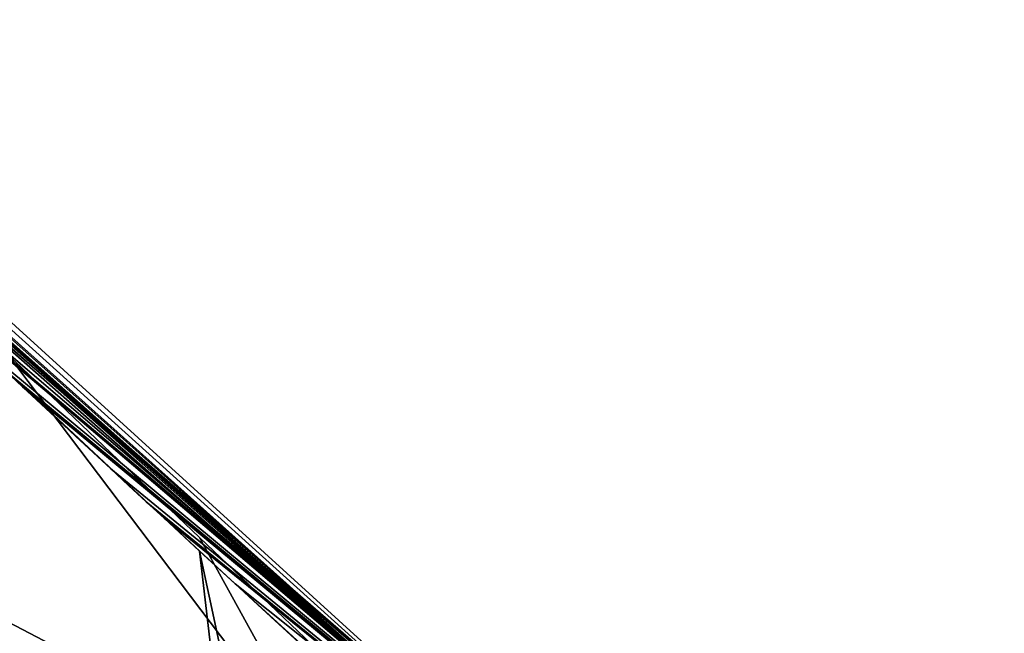
# Model space of a CAD drawing. Units: millimetres. Extents: x -254 to 254, y -257 to 280.
# Drawn here: x 212 to 221, y -217 to -211 of the extents above; entities that cross this region are included whole.
import ezdxf

# ---------------------------------------------------------------- set-up
doc = ezdxf.new("R2010")
doc.units = ezdxf.units.MM
doc.header["$MEASUREMENT"] = 0
doc.layers.add('IGES level 0', color=9, linetype='Continuous')

msp = doc.modelspace()

# ---------------------------------------------------------------- linework, layer by layer
at = {"layer": 'IGES level 0'}
for points in [[(200.6834, -204.3786, 86.9719), (206.3072, -209.3443, -55.0152), (221.1457, -222.8524, -280.2471)], [(221.1457, -222.8524, -280.2471), (201.4216, -205.1886, 71.9626), (200.6834, -204.3786, 86.9719)], [(201.7371, -205.5106, 65.9587), (201.4216, -205.1886, 71.9626), (221.1457, -222.8524, -280.2471)], [(221.1457, -222.8524, -280.2471), (202.5651, -206.3117, 50.9481), (201.7371, -205.5106, 65.9587)], [(203.0824, -206.7901, 41.9408), (202.5651, -206.3117, 50.9481), (221.1457, -222.8524, -280.2471)], [(204.1429, -207.7433, 23.9229), (203.0824, -206.7901, 41.9408), (221.1457, -222.8524, -280.2471)], [(221.1457, -222.8524, -280.2471), (204.855, -208.3771, 11.908), (204.1429, -207.7433, 23.9229)], [(205.2088, -208.6939, 5.8994), (204.855, -208.3771, 11.908), (221.1457, -222.8524, -280.2471)], [(205.5593, -209.0106, -0.1095), (205.2088, -208.6939, 5.8994), (221.1457, -222.8524, -280.2471)], [(221.1457, -222.8524, -280.2471), (206.0792, -209.4857, -9.123), (205.5593, -209.0106, -0.1095)], [(206.2511, -209.6441, -12.1275), (206.0792, -209.4857, -9.123), (221.1457, -222.8524, -280.2471)], [(206.9324, -210.2777, -24.1453), (206.2511, -209.6441, -12.1275), (221.1457, -222.8524, -280.2471)], [(207.7737, -211.0699, -39.1674), (206.9324, -210.2777, -24.1453), (221.1457, -222.8524, -280.2471)], [(208.275, -211.5454, -48.1804), (207.7737, -211.0699, -39.1674), (220.8503, -222.4076, -280.2735)], [(220.8503, -222.4076, -280.2735), (207.7737, -211.0699, -39.1674), (221.1457, -222.8524, -280.2471)], [(207.941, -211.2283, -42.1718), (210.617, -213.7671, -90.2373), (213.2638, -238.2697, -78.5755)], [(213.2638, -238.2697, -78.5755), (210.2958, -235.8269, -27.563), (207.941, -211.2283, -42.1718)], [(220.8503, -222.4076, -280.2735), (209.2751, -212.4969, -66.2057), (208.275, -211.5454, -48.1804)], [(209.9437, -213.1317, -78.2218), (209.2751, -212.4969, -66.2057), (220.8503, -222.4076, -280.2735)], [(210.1115, -213.2905, -81.2258), (209.9437, -213.1317, -78.2218), (220.4831, -222.0223, -280.3003)], [(220.4831, -222.0223, -280.3003), (209.9437, -213.1317, -78.2218), (220.8503, -222.4076, -280.2735)], [(210.1115, -213.2905, -81.2258), (220.4831, -222.0223, -280.3003), (211.1253, -214.2439, -99.2485)], [(210.617, -213.7671, -90.2373), (213.3501, -216.3129, -138.2962), (216.1953, -240.726, -129.5917)], [(216.1953, -240.726, -129.5917), (213.2638, -238.2697, -78.5755), (210.617, -213.7671, -90.2373)], [(220.4831, -222.0223, -280.3003), (211.4653, -214.562, -105.256), (211.1253, -214.2439, -99.2485)], [(211.4877, -214.4058, -151.2094), (214.7352, -218.6975, -233.6146), (208.4629, -215.4131, -179.2046)], [(211.4877, -214.4058, -151.2094), (213.3484, -216.1801, -184.8608), (214.7352, -218.6975, -233.6146)], [(211.6356, -214.7211, -108.2597), (211.4653, -214.562, -105.256), (220.4831, -222.0223, -280.3003)], [(211.9768, -215.0393, -114.2671), (211.8061, -214.8801, -111.2634), (211.6356, -214.7211, -108.2597)], [(212.4902, -215.5167, -123.2781), (211.9768, -215.0393, -114.2671), (211.6356, -214.7211, -108.2597)], [(211.6356, -214.7211, -108.2597), (220.4831, -222.0223, -280.3003), (220.0549, -221.706, -280.3268)], [(220.0549, -221.706, -280.3268), (212.4902, -215.5167, -123.2781), (211.6356, -214.7211, -108.2597)], [(212.1477, -215.1984, -117.2707), (211.9768, -215.0393, -114.2671), (212.4902, -215.5167, -123.2781)], [(212.4902, -215.5167, -123.2781), (212.3188, -215.3576, -120.2744), (212.1477, -215.1984, -117.2707)], [(208.4629, -215.4131, -179.2046), (211.7057, -218.5637, -233.8774), (208.5721, -218.4252, -234.1492)], [(214.7352, -218.6975, -233.6146), (211.7057, -218.5637, -233.8774), (208.4629, -215.4131, -179.2046)], [(212.8335, -215.8351, -129.2853), (212.6618, -215.6759, -126.2817), (212.4902, -215.5167, -123.2781)], [(220.0549, -221.706, -280.3268), (212.8335, -215.8351, -129.2853), (212.4902, -215.5167, -123.2781)], [(213.0055, -215.9944, -132.289), (212.8335, -215.8351, -129.2853), (220.0549, -221.706, -280.3268)], [(213.1777, -216.1536, -135.2926), (213.0055, -215.9944, -132.289), (213.6954, -216.6314, -144.3034)], [(213.6954, -216.6314, -144.3034), (213.0055, -215.9944, -132.289), (220.0549, -221.706, -280.3268)], [(213.3501, -216.3129, -138.2962), (213.1777, -216.1536, -135.2926), (213.6954, -216.6314, -144.3034)], [(213.3484, -216.1801, -184.8608), (215.0515, -217.8013, -215.5233), (214.7352, -218.6975, -233.6146)], [(213.3501, -216.3129, -138.2962), (216.1357, -218.8611, -186.3531), (219.1222, -243.1922, -180.6037)], [(219.1222, -243.1922, -180.6037), (216.1953, -240.726, -129.5917), (213.3501, -216.3129, -138.2962)], [(213.6954, -216.6314, -144.3034), (213.5226, -216.4721, -141.2998), (213.3501, -216.3129, -138.2962)], [(214.0416, -216.9499, -150.3106), (213.8684, -216.7906, -147.307), (213.6954, -216.6314, -144.3034)], [(214.3887, -217.2685, -156.3177), (214.0416, -216.9499, -150.3106), (213.6954, -216.6314, -144.3034)], [(214.3887, -217.2685, -156.3177), (213.6954, -216.6314, -144.3034), (220.0549, -221.706, -280.3268)], [(214.3887, -217.2685, -156.3177), (214.215, -217.1092, -153.3142), (214.0416, -216.9499, -150.3106)]]:
    msp.add_3dface(points, dxfattribs=at)

doc.saveas('drawing.dxf')
